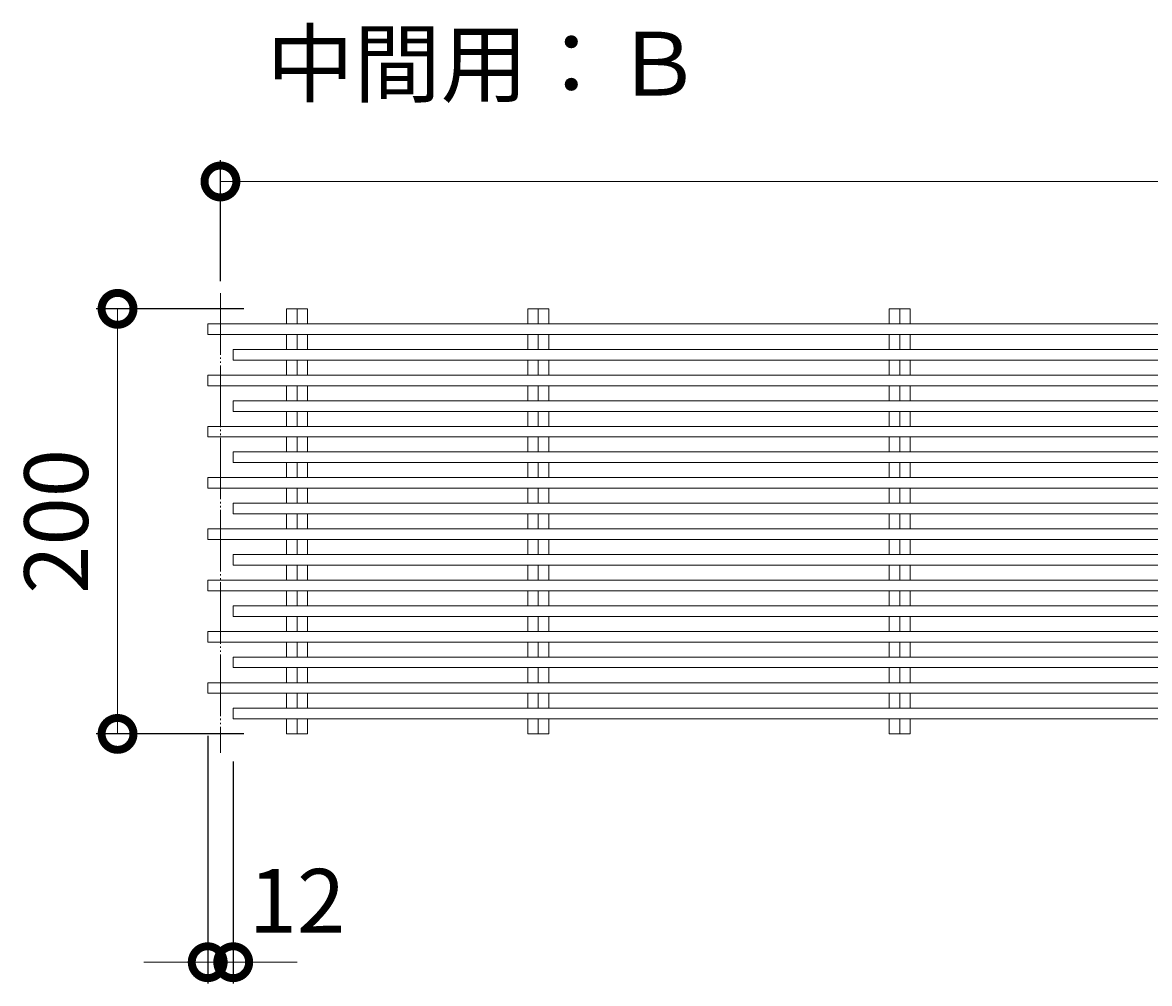
# Model space of a CAD drawing. Extents: x -2681 to 2439, y -887 to 1797.
# Drawn here: x 279 to 809, y 705 to 1158 of the extents above; entities that cross this region are included whole.
import ezdxf

# ---------------------------------------------------------------- set-up
doc = ezdxf.new("R2010")
doc.units = 0
doc.linetypes.add('2点鎖線（平面）', pattern=[34, 29, -1.2, 0.7, -1.2, 0.7, -1.2])
for name, color, linetype in [('(K)クロスバー', 3, 'Continuous'), ('(K)メインバー', 3, 'Continuous'), ('(K)寸法', 7, 'Continuous')]:
    doc.layers.add(name, color=color, linetype=linetype)
doc.layers.add('(K)文字', color=2, linetype='Continuous', lineweight=9)
doc.styles.add('(K)MSゴシック', font='MS Gothic.ttf')
doc.styles.add('文字_異尺度_H3.0', font='MS Gothic.ttf', dxfattribs={"height": 3})
doc.dimstyles.new('KAD-1', dxfattribs={"dimtxt": 3, "dimasz": 3, "dimexe": 1, "dimexo": 2, "dimgap": 1, "dimtad": 1, "dimdec": 1, "dimdsep": 46, "dimtxsty": '(K)MSゴシック', "dimblk": 'DOTSMALL', "dimcen": 0, "dimclrd": 7, "dimclre": 256, "dimclrt": 2, "dimadec": 1, "dimazin": 2, "dimtfac": 1, "dimtdec": 1, "dimtmove": 0, "dimatfit": 3, "dimldrblk": 'DOTSMALL', "dimfxl": 1, "dimtfill": 1, "dimlwd": 9, "dimlwe": -1, "dimarcsym": 0})

# ---------------------------------------------------------------- blocks, each defined once
blk = doc.blocks.new('_DotSmall')
at = {"color": 0, "linetype": 'ByBlock', "const_width": 0.5}
blk.add_lwpolyline([(-0.0625, 0, 1), (0.0625, 0, 1)], format="xyb", close=True, dxfattribs=at)
blk = doc.blocks.new('*D70')
at = {"layer": '(K)寸法', "transparency": 16777216}
for p, q in [((372.06, 1035.78), (372.06, 1092.75)), ((2371.06, 1035.78), (2371.06, 1092.75))]:
    blk.add_line(p, q, dxfattribs=at)
at = {"layer": '(K)寸法', "color": 7, "lineweight": 9, "transparency": 16777216}
blk.add_line((372.06, 1082.75), (2371.06, 1082.75), dxfattribs=at)
at = {"layer": 'Defpoints', "color": 0, "transparency": 16777216}
for p in [(2371.06, 1082.75), (372.06, 1015.78), (2371.06, 1015.78)]:
    blk.add_point(p, dxfattribs=at)
at = {"layer": '(K)寸法', "color": 7, "lineweight": 9, "transparency": 16777216, "xscale": 30, "yscale": 30, "zscale": 30, "rotation": 180}
blk.add_blockref('_DotSmall', (372.06, 1082.75), dxfattribs=at)
at = {"layer": '(K)寸法', "color": 7, "lineweight": 9, "transparency": 16777216, "xscale": 30, "yscale": 30, "zscale": 30}
blk.add_blockref('_DotSmall', (2371.06, 1082.75), dxfattribs=at)
at = {"layer": '(K)寸法', "color": 2, "lineweight": 9, "transparency": 16777216, "insert": (1371.56, 1107.75), "char_height": 30, "attachment_point": 5, "style": '(K)MSゴシック', "bg_fill": 3, "box_fill_scale": 1.1, "bg_fill_color": 256, "bg_fill_true_color": 13158600, "bg_fill_transparency": 0}
blk.add_mtext('1999', dxfattribs=at)
blk = doc.blocks.new('*D71')
at = {"layer": '(K)寸法', "transparency": 16777216}
for p, q in [((383.11, 1022.83), (313.66, 1022.83)), ((383.11, 822.83), (313.66, 822.83))]:
    blk.add_line(p, q, dxfattribs=at)
at = {"layer": '(K)寸法', "color": 7, "lineweight": 9, "transparency": 16777216}
blk.add_line((323.66, 1022.83), (323.66, 822.83), dxfattribs=at)
at = {"layer": 'Defpoints', "color": 0, "transparency": 16777216}
for p in [(403.11, 1022.83), (323.66, 822.83), (403.11, 822.83)]:
    blk.add_point(p, dxfattribs=at)
at = {"layer": '(K)寸法', "color": 7, "lineweight": 9, "transparency": 16777216, "xscale": 30, "yscale": 30, "zscale": 30}
for p, rotation in [((323.66, 1022.83), 90), ((323.66, 822.83), 270)]:
    blk.add_blockref('_DotSmall', p, dxfattribs=dict(at, rotation=rotation))
at = {"layer": '(K)寸法', "color": 2, "lineweight": 9, "transparency": 16777216, "insert": (298.66, 922.83), "char_height": 30, "attachment_point": 5, "rotation": 90, "style": '(K)MSゴシック', "bg_fill": 3, "box_fill_scale": 1.1, "bg_fill_color": 256, "bg_fill_true_color": 13158600, "bg_fill_transparency": 0}
blk.add_mtext('200', dxfattribs=at)
blk = doc.blocks.new('*D72')
at = {"layer": '(K)寸法', "transparency": 16777216}
for p, q in [((383.11, 1022.83), (313.66, 1022.83)), ((383.11, 822.83), (313.66, 822.83))]:
    blk.add_line(p, q, dxfattribs=at)
at = {"layer": '(K)寸法', "color": 7, "lineweight": 9, "transparency": 16777216}
blk.add_line((323.66, 1022.83), (323.66, 822.83), dxfattribs=at)
at = {"layer": 'Defpoints', "color": 0, "transparency": 16777216}
for p in [(403.11, 1022.83), (323.66, 822.83), (403.11, 822.83)]:
    blk.add_point(p, dxfattribs=at)
at = {"layer": '(K)寸法', "color": 7, "lineweight": 9, "transparency": 16777216, "xscale": 30, "yscale": 30, "zscale": 30}
for p, rotation in [((323.66, 1022.83), 90), ((323.66, 822.83), 270)]:
    blk.add_blockref('_DotSmall', p, dxfattribs=dict(at, rotation=rotation))
at = {"layer": '(K)寸法', "color": 2, "lineweight": 9, "transparency": 16777216, "insert": (298.66, 922.83), "char_height": 30, "attachment_point": 5, "rotation": 90, "style": '(K)MSゴシック', "bg_fill": 3, "box_fill_scale": 1.1, "bg_fill_color": 256, "bg_fill_true_color": 13158600, "bg_fill_transparency": 0}
blk.add_mtext('200', dxfattribs=at)
blk = doc.blocks.new('*D79')
at = {"layer": '(K)寸法', "transparency": 16777216}
for p, q in [((366.06, 821.94), (366.06, 705.41)), ((378.06, 809.88), (378.06, 705.41))]:
    blk.add_line(p, q, dxfattribs=at)
at = {"layer": '(K)寸法', "color": 7, "lineweight": 9, "transparency": 16777216}
for p, q in [((366.06, 715.41), (336.06, 715.41)), ((366.06, 715.41), (378.06, 715.41)), ((378.06, 715.41), (408.06, 715.41))]:
    blk.add_line(p, q, dxfattribs=at)
at = {"layer": 'Defpoints', "color": 0, "transparency": 16777216}
for p in [(366.06, 841.94), (378.06, 829.88), (378.06, 715.41)]:
    blk.add_point(p, dxfattribs=at)
at = {"layer": '(K)寸法', "color": 7, "lineweight": 9, "transparency": 16777216, "xscale": 30, "yscale": 30, "zscale": 30}
blk.add_blockref('_DotSmall', (366.06, 715.41), dxfattribs=at)
at = {"layer": '(K)寸法', "color": 7, "lineweight": 9, "transparency": 16777216, "xscale": 30, "yscale": 30, "zscale": 30, "rotation": 180}
blk.add_blockref('_DotSmall', (378.06, 715.41), dxfattribs=at)
at = {"layer": '(K)寸法', "color": 2, "lineweight": 9, "transparency": 16777216, "insert": (408.06, 740.41), "char_height": 30, "attachment_point": 5, "style": '(K)MSゴシック', "bg_fill": 3, "box_fill_scale": 1.1, "bg_fill_color": 256, "bg_fill_true_color": 13158600, "bg_fill_transparency": 0}
blk.add_mtext('12', dxfattribs=at)

msp = doc.modelspace()

# ---------------------------------------------------------------- linework, layer by layer
at = {"layer": '(K)クロスバー', "color": 3, "linetype": 'Continuous', "lineweight": 9}
for p, q in [((403.11, 1022.83), (413.01, 1022.83)), ((403.11, 1015.78), (403.11, 1022.83)), ((408.06, 1022.83), (408.06, 1015.78)), ((413.01, 1015.78), (413.01, 1022.83)), ((516.61, 1022.83), (526.51, 1022.83)), ((516.61, 1015.78), (516.61, 1022.83)), ((521.56, 1022.83), (521.56, 1015.78)), ((526.51, 1015.78), (526.51, 1022.83)), ((686.61, 1022.83), (696.51, 1022.83)), ((686.61, 1015.78), (686.61, 1022.83)), ((691.56, 1022.83), (691.56, 1015.78)), ((696.51, 1015.78), (696.51, 1022.83)), ((403.11, 1003.72), (403.11, 1010.78)), ((408.06, 1010.78), (408.06, 1003.72)), ((413.01, 1003.72), (413.01, 1010.78)), ((516.61, 1003.72), (516.61, 1010.78)), ((521.56, 1010.78), (521.56, 1003.72)), ((526.51, 1003.72), (526.51, 1010.78)), ((686.61, 1003.72), (686.61, 1010.78)), ((691.56, 1010.78), (691.56, 1003.72)), ((696.51, 1003.72), (696.51, 1010.78)), ((403.11, 991.66), (403.11, 998.72)), ((408.06, 998.72), (408.06, 991.66)), ((413.01, 991.66), (413.01, 998.72)), ((516.61, 991.66), (516.61, 998.72)), ((521.56, 998.72), (521.56, 991.66)), ((526.51, 991.66), (526.51, 998.72)), ((686.61, 991.66), (686.61, 998.72)), ((691.56, 998.72), (691.56, 991.66)), ((696.51, 991.66), (696.51, 998.72)), ((403.11, 979.6), (403.11, 986.66)), ((408.06, 986.66), (408.06, 979.6)), ((413.01, 979.6), (413.01, 986.66)), ((516.61, 979.6), (516.61, 986.66)), ((521.56, 986.66), (521.56, 979.6)), ((526.51, 979.6), (526.51, 986.66)), ((686.61, 979.6), (686.61, 986.66)), ((691.56, 986.66), (691.56, 979.6)), ((696.51, 979.6), (696.51, 986.66)), ((403.11, 967.54), (403.11, 974.6)), ((408.06, 974.6), (408.06, 967.54)), ((413.01, 967.54), (413.01, 974.6)), ((516.61, 967.54), (516.61, 974.6)), ((521.56, 974.6), (521.56, 967.54)), ((526.51, 967.54), (526.51, 974.6)), ((686.61, 967.54), (686.61, 974.6)), ((691.56, 974.6), (691.56, 967.54)), ((696.51, 967.54), (696.51, 974.6)), ((403.11, 955.48), (403.11, 962.54)), ((408.06, 962.54), (408.06, 955.48)), ((413.01, 955.48), (413.01, 962.54)), ((516.61, 955.48), (516.61, 962.54)), ((521.56, 962.54), (521.56, 955.48)), ((526.51, 955.48), (526.51, 962.54)), ((686.61, 955.48), (686.61, 962.54)), ((691.56, 962.54), (691.56, 955.48)), ((696.51, 955.48), (696.51, 962.54)), ((403.11, 943.42), (403.11, 950.48)), ((408.06, 950.48), (408.06, 943.42)), ((413.01, 943.42), (413.01, 950.48)), ((516.61, 943.42), (516.61, 950.48)), ((521.56, 950.48), (521.56, 943.42)), ((526.51, 943.42), (526.51, 950.48)), ((686.61, 943.42), (686.61, 950.48)), ((691.56, 950.48), (691.56, 943.42)), ((696.51, 943.42), (696.51, 950.48)), ((403.11, 931.36), (403.11, 938.42)), ((408.06, 938.42), (408.06, 931.36)), ((413.01, 931.36), (413.01, 938.42)), ((516.61, 931.36), (516.61, 938.42)), ((521.56, 938.42), (521.56, 931.36)), ((526.51, 931.36), (526.51, 938.42)), ((686.61, 931.36), (686.61, 938.42)), ((691.56, 938.42), (691.56, 931.36)), ((696.51, 931.36), (696.51, 938.42)), ((403.11, 919.3), (403.11, 926.36)), ((408.06, 926.36), (408.06, 919.3)), ((413.01, 919.3), (413.01, 926.36)), ((516.61, 919.3), (516.61, 926.36)), ((521.56, 926.36), (521.56, 919.3)), ((526.51, 919.3), (526.51, 926.36)), ((686.61, 919.3), (686.61, 926.36)), ((691.56, 926.36), (691.56, 919.3)), ((696.51, 919.3), (696.51, 926.36)), ((403.11, 907.24), (403.11, 914.3)), ((408.06, 914.3), (408.06, 907.24)), ((413.01, 907.24), (413.01, 914.3)), ((516.61, 907.24), (516.61, 914.3)), ((521.56, 914.3), (521.56, 907.24)), ((526.51, 907.24), (526.51, 914.3)), ((686.61, 907.24), (686.61, 914.3)), ((691.56, 914.3), (691.56, 907.24)), ((696.51, 907.24), (696.51, 914.3)), ((403.11, 895.18), (403.11, 902.24)), ((408.06, 902.24), (408.06, 895.18)), ((413.01, 895.18), (413.01, 902.24)), ((516.61, 895.18), (516.61, 902.24)), ((521.56, 902.24), (521.56, 895.18)), ((526.51, 895.18), (526.51, 902.24)), ((686.61, 895.18), (686.61, 902.24)), ((691.56, 902.24), (691.56, 895.18)), ((696.51, 895.18), (696.51, 902.24)), ((403.11, 883.12), (403.11, 890.18)), ((408.06, 890.18), (408.06, 883.12)), ((413.01, 883.12), (413.01, 890.18)), ((516.61, 883.12), (516.61, 890.18)), ((521.56, 890.18), (521.56, 883.12)), ((526.51, 883.12), (526.51, 890.18)), ((686.61, 883.12), (686.61, 890.18)), ((691.56, 890.18), (691.56, 883.12)), ((696.51, 883.12), (696.51, 890.18)), ((403.11, 871.06), (403.11, 878.12)), ((408.06, 878.12), (408.06, 871.06)), ((413.01, 871.06), (413.01, 878.12)), ((516.61, 871.06), (516.61, 878.12)), ((521.56, 878.12), (521.56, 871.06)), ((526.51, 871.06), (526.51, 878.12)), ((686.61, 871.06), (686.61, 878.12)), ((691.56, 878.12), (691.56, 871.06)), ((696.51, 871.06), (696.51, 878.12)), ((403.11, 859), (403.11, 866.06)), ((408.06, 866.06), (408.06, 859)), ((413.01, 859), (413.01, 866.06)), ((516.61, 859), (516.61, 866.06)), ((521.56, 866.06), (521.56, 859)), ((526.51, 859), (526.51, 866.06)), ((686.61, 859), (686.61, 866.06)), ((691.56, 866.06), (691.56, 859)), ((696.51, 859), (696.51, 866.06)), ((403.11, 846.94), (403.11, 854)), ((408.06, 854), (408.06, 846.94)), ((413.01, 846.94), (413.01, 854)), ((516.61, 846.94), (516.61, 854)), ((521.56, 854), (521.56, 846.94)), ((526.51, 846.94), (526.51, 854)), ((686.61, 846.94), (686.61, 854)), ((691.56, 854), (691.56, 846.94)), ((696.51, 846.94), (696.51, 854)), ((403.11, 834.88), (403.11, 841.94)), ((408.06, 841.94), (408.06, 834.88)), ((413.01, 834.88), (413.01, 841.94)), ((516.61, 834.88), (516.61, 841.94)), ((521.56, 841.94), (521.56, 834.88)), ((526.51, 834.88), (526.51, 841.94)), ((686.61, 834.88), (686.61, 841.94)), ((691.56, 841.94), (691.56, 834.88)), ((696.51, 834.88), (696.51, 841.94)), ((403.11, 822.83), (403.11, 829.88)), ((408.06, 829.88), (408.06, 822.83)), ((413.01, 822.83), (413.01, 829.88)), ((516.61, 822.83), (516.61, 829.88)), ((521.56, 829.88), (521.56, 822.83)), ((526.51, 822.83), (526.51, 829.88)), ((686.61, 822.83), (686.61, 829.88)), ((691.56, 829.88), (691.56, 822.83)), ((696.51, 822.83), (696.51, 829.88)), ((403.11, 822.83), (413.01, 822.83)), ((516.61, 822.83), (526.51, 822.83)), ((686.61, 822.83), (696.51, 822.83))]:
    msp.add_line(p, q, dxfattribs=at)
at = {"layer": '(K)メインバー', "color": 7, "linetype": '2点鎖線（平面）', "lineweight": 9}
msp.add_line((372.06, 1030.21), (372.06, 813.93), dxfattribs=at)
at = {"layer": '(K)メインバー', "color": 3, "linetype": 'Continuous', "lineweight": 9}
for p, q in [((366.06, 1015.78), (366.06, 1010.78)), ((366.06, 1015.78), (2365.06, 1015.78)), ((366.06, 1010.78), (2365.06, 1010.78)), ((378.06, 1003.72), (378.06, 998.72)), ((378.06, 1003.72), (2377.06, 1003.72)), ((378.06, 998.72), (2377.06, 998.72)), ((366.06, 991.66), (366.06, 986.66)), ((366.06, 991.66), (2365.06, 991.66)), ((366.06, 986.66), (2365.06, 986.66)), ((378.06, 979.6), (378.06, 974.6)), ((378.06, 979.6), (2377.06, 979.6)), ((378.06, 974.6), (2377.06, 974.6)), ((366.06, 967.54), (366.06, 962.54)), ((366.06, 967.54), (2365.06, 967.54)), ((366.06, 962.54), (2365.06, 962.54)), ((378.06, 955.48), (378.06, 950.48)), ((378.06, 955.48), (2377.06, 955.48)), ((378.06, 950.48), (2377.06, 950.48)), ((366.06, 943.42), (366.06, 938.42)), ((366.06, 943.42), (2365.06, 943.42)), ((366.06, 938.42), (2365.06, 938.42)), ((378.06, 931.36), (378.06, 926.36)), ((378.06, 931.36), (2377.06, 931.36)), ((378.06, 926.36), (2377.06, 926.36)), ((366.06, 919.3), (366.06, 914.3)), ((366.06, 919.3), (2365.06, 919.3)), ((366.06, 914.3), (2365.06, 914.3)), ((378.06, 907.24), (378.06, 902.24)), ((378.06, 907.24), (2377.06, 907.24)), ((378.06, 902.24), (2377.06, 902.24)), ((366.06, 895.18), (366.06, 890.18)), ((366.06, 895.18), (2365.06, 895.18)), ((366.06, 890.18), (2365.06, 890.18)), ((378.06, 883.12), (378.06, 878.12)), ((378.06, 883.12), (2377.06, 883.12)), ((378.06, 878.12), (2377.06, 878.12)), ((366.06, 871.06), (2365.06, 871.06)), ((366.06, 871.06), (366.06, 866.06)), ((366.06, 866.06), (2365.06, 866.06)), ((378.06, 859), (2377.06, 859)), ((378.06, 859), (378.06, 854)), ((378.06, 854), (2377.06, 854)), ((366.06, 846.94), (2365.06, 846.94)), ((366.06, 846.94), (366.06, 841.94)), ((366.06, 841.94), (2365.06, 841.94)), ((378.06, 834.88), (2377.06, 834.88)), ((378.06, 834.88), (378.06, 829.88)), ((378.06, 829.88), (2377.06, 829.88))]:
    msp.add_line(p, q, dxfattribs=at)

# ---------------------------------------------------------------- next in the draw order: dimensions: what is measured, and where the dimension line sits
at = {"layer": '(K)寸法', "lineweight": 9}
dim = msp.add_linear_dim(base=(2371.06, 1082.75), p1=(372.06, 1015.78), p2=(2371.06, 1015.78), dimstyle='KAD-1', dxfattribs=at)
dim.commit()
dim.dimension.update_dxf_attribs({"geometry": '*D70', "text_midpoint": (1371.56, 1107.75)})

# ---------------------------------------------------------------- next in the draw order: texts
at = {"layer": '(K)文字', "linetype": 'Continuous', "lineweight": 9, "insert": (496.14, 1134.27), "char_height": 30, "width": 262.1604, "attachment_point": 5, "style": '文字_異尺度_H3.0'}
msp.add_mtext('中間用：Ｂ', dxfattribs=at)

# ---------------------------------------------------------------- next in the draw order: dimensions: what is measured, and where the dimension line sits
at = {"layer": '(K)寸法', "lineweight": 9}
dim = msp.add_linear_dim(base=(323.66, 822.83), p1=(403.11, 1022.83), p2=(403.11, 822.83), angle=90, dimstyle='KAD-1', dxfattribs=at)
dim.commit()
dim.dimension.update_dxf_attribs({"geometry": '*D71', "text_midpoint": (298.66, 922.83)})

# ---------------------------------------------------------------- next in the draw order: dimensions: what is measured, and where the dimension line sits
dim = msp.add_linear_dim(base=(323.66, 822.83), p1=(403.11, 1022.83), p2=(403.11, 822.83), angle=90, dimstyle='KAD-1', dxfattribs=at)
dim.commit()
dim.dimension.update_dxf_attribs({"geometry": '*D72', "text_midpoint": (298.66, 922.83)})

# ---------------------------------------------------------------- next in the draw order: dimensions: what is measured, and where the dimension line sits
dim = msp.add_linear_dim(base=(378.06, 715.41), p1=(366.06, 841.94), p2=(378.06, 829.88), dimstyle='KAD-1', override={"dimtmove": 1}, dxfattribs=at)
dim.commit()
dim.dimension.update_dxf_attribs({"geometry": '*D79', "text_midpoint": (408.06, 715.41), "dimtype": 160})

doc.saveas('drawing.dxf')
